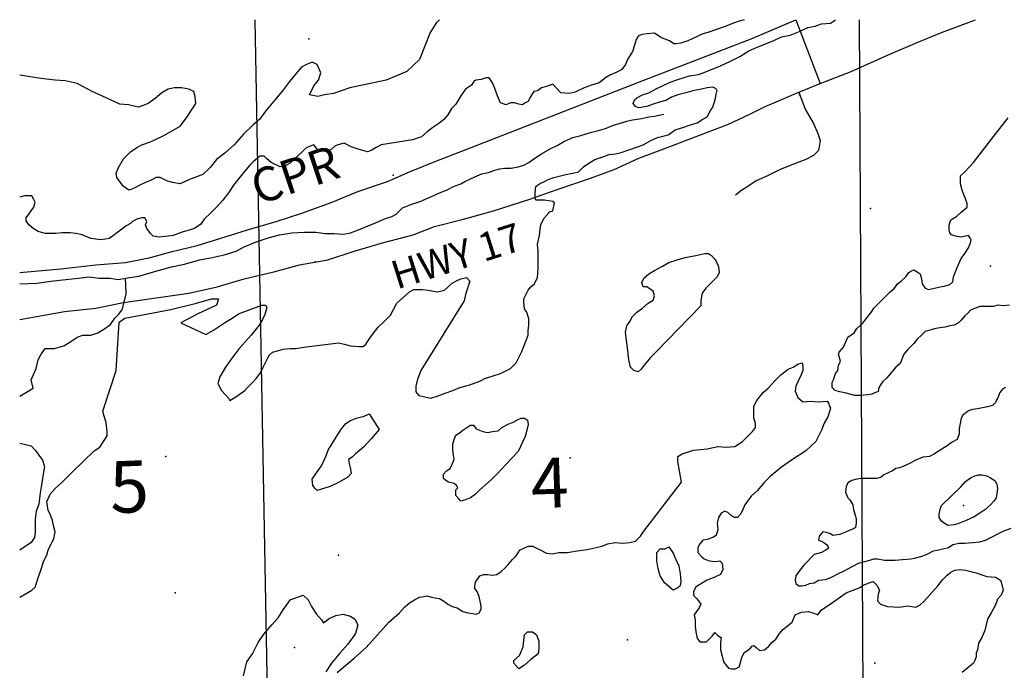
# Model space of a CAD drawing. Extents: x 519842 to 530175, y 5139050 to 5150390.
# Drawn here: x 520008 to 521394, y 5149304 to 5150220 of the extents above; entities that cross this region are included whole.
import ezdxf

# ---------------------------------------------------------------- set-up
doc = ezdxf.new("R2010")
doc.units = 0
doc.header["$MEASUREMENT"] = 0
for name, color, linetype in [('1ANNO', 7, 'CONTINUOUS'), ('ACCESSWAY_CENTRE', 7, 'CONTINUOUS'), ('BDRY_TWP_LOT-SUR', 7, 'CONTINUOUS'), ('BDRY_TWP_LOT_UNS', 7, 'CONTINUOUS'), ('CONTOUR_LAND', 7, 'CONTINUOUS'), ('RAIL_LINE', 7, 'CONTINUOUS'), ('RIVER_STREAM_SIN', 7, 'CONTINUOUS'), ('ROAD_CENTRELINE', 7, 'CONTINUOUS'), ('SPOT_HEIGHT', 7, 'CONTINUOUS'), ('VIRTUAL_SEGMENT_', 7, 'CONTINUOUS')]:
    doc.layers.add(name, color=color, linetype=linetype)

msp = doc.modelspace()

# ---------------------------------------------------------------- linework, layer by layer
at = {"layer": 'ACCESSWAY_CENTRE', "color": 1}
msp.add_line((521100.6, 5150220.1), (521134.6, 5150130.1), dxfattribs=at)
at = {"layer": 'BDRY_TWP_LOT-SUR', "color": 2}
msp.add_line((520338.6, 5150220.1), (520365.6, 5148764.1), dxfattribs=at)
at = {"layer": 'BDRY_TWP_LOT_UNS', "color": 2}
msp.add_line((521189.6, 5150220.1), (521197.6, 5148766.1), dxfattribs=at)
at = {"layer": 'CONTOUR_LAND', "color": 7, "linetype": 'CONTINUOUS'}
for points in [[(520598.6, 5150220.1), (520594.6, 5150216.1), (520585.6, 5150202.1), (520578.6, 5150184.1), (520570.6, 5150164.1), (520552.6, 5150147.1), (520523.6, 5150135.1), (520472.6, 5150124.1), (520449.6, 5150116.1), (520436.6, 5150114.1), (520427.6, 5150112.1), (520415.6, 5150114.1), (520421.6, 5150127.1), (520428.6, 5150135.1), (520431.6, 5150145.1), (520426.6, 5150157.1), (520419.6, 5150160.1), (520411.6, 5150157.1), (520404.6, 5150153.1), (520396.6, 5150144.1), (520387.6, 5150133.1), (520377.6, 5150120.1), (520367.6, 5150108.1), (520353.6, 5150091.1), (520345.6, 5150080.1), (520336.6, 5150072.1), (520322.6, 5150059.1), (520309.6, 5150044.1), (520296.6, 5150032.1), (520284.6, 5150023.1), (520275.6, 5150012.1), (520265.6, 5150002.1), (520246.6, 5149995.1), (520233.6, 5149989.1), (520222.6, 5149991.1), (520214.6, 5149993.1), (520205.6, 5149998.1), (520199.6, 5149998.1), (520192.6, 5149994.1), (520184.6, 5149991.1), (520176.6, 5149987.1), (520168.6, 5149983.1), (520161.6, 5149980.1), (520153.6, 5149985.1), (520144.6, 5149998.1), (520143.6, 5150004.1), (520146.6, 5150012.1), (520153.6, 5150024.1), (520163.6, 5150034.1), (520172.6, 5150040.1), (520179.6, 5150044.1), (520191.6, 5150048.1), (520199.6, 5150052.1), (520210.6, 5150057.1), (520221.6, 5150063.1), (520233.6, 5150070.1), (520242.6, 5150082.1), (520250.6, 5150094.1), (520255.6, 5150102.1), (520254.6, 5150112.1), (520252.6, 5150119.1), (520245.6, 5150122.1), (520235.6, 5150124.1), (520225.6, 5150124.1), (520216.6, 5150122.1), (520207.6, 5150117.1), (520198.6, 5150109.1), (520188.6, 5150102.1), (520181.6, 5150099.1), (520174.6, 5150097.1), (520160.6, 5150100.1), (520148.6, 5150101.1), (520129.6, 5150110.1), (520109.6, 5150119.1), (520088.6, 5150130.1), (520071.6, 5150134.1), (520057.6, 5150135.1), (520037.6, 5150137.1), (520007.6, 5150142.1)], [(521027.6, 5150220.1), (521020.6, 5150218.1), (521012.6, 5150215.1), (520999.6, 5150210.1), (520976.6, 5150202.1), (520969.6, 5150200.1), (520962.6, 5150197.1), (520954.6, 5150193.1), (520948.6, 5150190.1), (520938.6, 5150187.1), (520931.6, 5150186.1), (520928.6, 5150186.1), (520922.6, 5150190.1), (520910.6, 5150195.1), (520901.6, 5150201.1), (520890.6, 5150200.1), (520883.6, 5150199.1), (520878.6, 5150197.1), (520875.6, 5150192.1), (520873.6, 5150184.1), (520870.6, 5150175.1), (520863.6, 5150164.1), (520860.6, 5150157.1), (520855.6, 5150150.1), (520848.6, 5150146.1), (520838.6, 5150142.1), (520832.6, 5150138.1), (520823.6, 5150131.1), (520812.6, 5150128.1), (520802.6, 5150124.1), (520789.6, 5150118.1), (520781.6, 5150116.1), (520769.6, 5150117.1), (520758.6, 5150129.1), (520749.6, 5150126.1), (520742.6, 5150124.1), (520736.6, 5150120.1), (520731.6, 5150119.1), (520726.6, 5150111.1), (520723.6, 5150105.1), (520719.6, 5150103.1), (520715.6, 5150100.1), (520710.6, 5150101.1), (520704.6, 5150103.1), (520698.6, 5150103.1), (520692.6, 5150100.1), (520684.6, 5150103.1), (520680.6, 5150113.1), (520676.6, 5150123.1), (520673.6, 5150131.1), (520668.6, 5150138.1), (520664.6, 5150138.1), (520657.6, 5150136.1), (520650.6, 5150135.1), (520647.6, 5150134.1), (520643.6, 5150128.1), (520635.6, 5150122.1), (520628.6, 5150113.1), (520621.6, 5150101.1), (520615.6, 5150095.1), (520610.6, 5150086.1), (520604.6, 5150079.1), (520597.6, 5150074.1), (520589.6, 5150068.1), (520581.6, 5150062.1), (520573.6, 5150055.1), (520560.6, 5150051.1), (520516.6, 5150044.1), (520509.6, 5150040.1), (520502.6, 5150036.1), (520497.6, 5150034.1), (520490.6, 5150036.1), (520482.6, 5150038.1), (520474.6, 5150041.1), (520464.6, 5150046.1), (520455.6, 5150044.1), (520451.6, 5150042.1), (520445.6, 5150037.1), (520439.6, 5150036.1), (520432.6, 5150035.1), (520427.6, 5150037.1), (520421.6, 5150044.1), (520416.6, 5150042.1), (520410.6, 5150039.1), (520405.6, 5150034.1), (520399.6, 5150029.1), (520392.6, 5150022.1), (520388.6, 5150018.1), (520380.6, 5150014.1), (520374.6, 5150013.1), (520365.6, 5150017.1), (520361.6, 5150019.1), (520355.6, 5150024.1), (520352.6, 5150027.1), (520351.6, 5150028.1), (520345.6, 5150028.1), (520336.6, 5150020.1), (520331.6, 5150015.1), (520326.6, 5150009.1), (520315.6, 5149996.1), (520308.6, 5149987.1), (520301.6, 5149976.1), (520293.6, 5149966.1), (520285.6, 5149957.1), (520276.6, 5149948.1), (520267.6, 5149939.1), (520262.6, 5149932.1), (520253.6, 5149926.1), (520247.6, 5149924.1), (520236.6, 5149921.1), (520223.6, 5149916.1), (520216.6, 5149915.1), (520203.6, 5149914.1), (520195.6, 5149915.1), (520191.6, 5149919.1), (520186.6, 5149926.1), (520184.6, 5149931.1), (520186.6, 5149936.1), (520183.6, 5149941.1), (520179.6, 5149941.1), (520172.6, 5149939.1), (520166.6, 5149936.1), (520163.6, 5149933.1), (520157.6, 5149930.1), (520151.6, 5149925.1), (520145.6, 5149921.1), (520139.6, 5149916.1), (520133.6, 5149912.1), (520128.6, 5149911.1), (520121.6, 5149910.1), (520114.6, 5149911.1), (520107.6, 5149912.1), (520095.6, 5149917.1), (520086.6, 5149919.1), (520078.6, 5149920.1), (520072.6, 5149920.1), (520067.6, 5149920.1), (520058.6, 5149919.1), (520051.6, 5149919.1), (520043.6, 5149919.1), (520033.6, 5149922.1), (520026.6, 5149926.1), (520020.6, 5149931.1), (520016.6, 5149937.1), (520016.6, 5149941.1), (520020.6, 5149946.1), (520023.6, 5149951.1), (520027.6, 5149956.1), (520029.6, 5149963.1), (520027.6, 5149967.1), (520024.6, 5149972.1), (520014.6, 5149972.1), (520007.6, 5149970.1)], [(520007.6, 5149407.1), (520024.6, 5149417.1), (520029.6, 5149421.1), (520034.6, 5149437.1), (520037.6, 5149445.1), (520041.6, 5149458.1), (520045.6, 5149466.1), (520047.6, 5149473.1), (520051.6, 5149481.1), (520055.6, 5149489.1), (520057.6, 5149499.1), (520055.6, 5149506.1), (520053.6, 5149515.1), (520050.6, 5149524.1), (520047.6, 5149529.1), (520045.6, 5149541.1), (520050.6, 5149552.1), (520057.6, 5149560.1), (520067.6, 5149569.1), (520081.6, 5149583.1), (520112.6, 5149613.1), (520120.6, 5149618.1), (520130.6, 5149634.1), (520130.6, 5149640.1), (520129.6, 5149653.1), (520126.6, 5149662.1), (520124.6, 5149669.1), (520143.6, 5149726.1), (520147.6, 5149794.1), (520155.6, 5149800.1), (520220.6, 5149812.1), (520256.6, 5149821.1), (520277.6, 5149827.1), (520287.6, 5149827.1), (520284.6, 5149818.1), (520258.6, 5149806.1), (520234.6, 5149793.1), (520269.6, 5149777.1), (520280.6, 5149783.1), (520297.6, 5149794.1), (520306.6, 5149800.1), (520315.6, 5149806.1), (520348.6, 5149818.1), (520353.6, 5149818.1), (520355.6, 5149815.1), (520352.6, 5149805.1), (520349.6, 5149798.1), (520344.6, 5149790.1), (520333.6, 5149776.1), (520325.6, 5149767.1), (520316.6, 5149757.1), (520305.6, 5149742.1), (520297.6, 5149731.1), (520289.6, 5149717.1), (520286.6, 5149708.1), (520291.6, 5149698.1), (520302.6, 5149686.1), (520303.6, 5149684.1), (520310.6, 5149688.1), (520324.6, 5149698.1), (520328.6, 5149702.1), (520336.6, 5149710.1), (520340.6, 5149715.1), (520346.6, 5149723.1), (520350.6, 5149731.1), (520356.6, 5149743.1), (520359.6, 5149748.1), (520363.6, 5149752.1), (520370.6, 5149754.1), (520378.6, 5149756.1), (520388.6, 5149757.1), (520396.6, 5149757.1), (520407.6, 5149759.1), (520422.6, 5149761.1), (520456.6, 5149765.1), (520464.6, 5149763.1), (520473.6, 5149761.1), (520485.6, 5149760.1), (520490.6, 5149760.1), (520494.6, 5149762.1), (520499.6, 5149770.1), (520504.6, 5149777.1), (520512.6, 5149787.1), (520521.6, 5149796.1), (520529.6, 5149804.1), (520538.6, 5149821.1), (520547.6, 5149829.1), (520556.6, 5149837.1), (520562.6, 5149840.1), (520574.6, 5149840.1), (520582.6, 5149839.1), (520595.6, 5149837.1), (520605.6, 5149839.1), (520616.6, 5149849.1), (520623.6, 5149853.1), (520628.6, 5149855.1), (520636.6, 5149857.1), (520641.6, 5149852.1), (520635.6, 5149833.1), (520633.6, 5149824.1), (520626.6, 5149813.1), (520572.6, 5149726.1), (520570.6, 5149721.1), (520567.6, 5149714.1), (520565.6, 5149704.1), (520565.6, 5149696.1), (520569.6, 5149691.1), (520586.6, 5149687.1), (520595.6, 5149690.1), (520606.6, 5149694.1), (520617.6, 5149698.1), (520627.6, 5149702.1), (520641.6, 5149706.1), (520655.6, 5149711.1), (520662.6, 5149715.1), (520675.6, 5149719.1), (520684.6, 5149722.1), (520698.6, 5149729.1), (520706.6, 5149737.1), (520714.6, 5149753.1), (520723.6, 5149776.1), (520723.6, 5149782.1), (520724.6, 5149790.1), (520724.6, 5149799.1), (520721.6, 5149808.1), (520718.6, 5149813.1), (520717.6, 5149823.1), (520717.6, 5149827.1), (520723.6, 5149839.1), (520727.6, 5149844.1), (520732.6, 5149848.1), (520736.6, 5149857.1), (520737.6, 5149870.1), (520737.6, 5149879.1), (520737.6, 5149894.1), (520736.6, 5149904.1), (520739.6, 5149916.1), (520740.6, 5149925.1), (520741.6, 5149931.1), (520745.6, 5149940.1), (520752.6, 5149948.1), (520752.6, 5149949.1), (520758.6, 5149951.1), (520760.6, 5149962.1), (520758.6, 5149964.1), (520746.6, 5149966.1), (520734.6, 5149966.1), (520733.6, 5149969.1), (520733.6, 5149976.1), (520734.6, 5149985.1), (520739.6, 5149989.1), (520746.6, 5149992.1), (520751.6, 5149995.1), (520759.6, 5149998.1), (520776.6, 5150002.1), (520786.6, 5150004.1), (520794.6, 5150006.1), (520801.6, 5150013.1), (520810.6, 5150019.1), (520817.6, 5150023.1), (520831.6, 5150028.1), (520837.6, 5150030.1), (520846.6, 5150031.1), (520854.6, 5150033.1), (520865.6, 5150037.1), (520877.6, 5150041.1), (520885.6, 5150044.1), (520896.6, 5150050.1), (520905.6, 5150054.1), (520920.6, 5150058.1), (520930.6, 5150065.1), (520941.6, 5150068.1), (520949.6, 5150071.1), (520961.6, 5150075.1), (520969.6, 5150080.1), (520975.6, 5150083.1), (520980.6, 5150092.1), (520983.6, 5150097.1), (520987.6, 5150109.1), (520988.6, 5150115.1), (520989.6, 5150121.1), (520987.6, 5150123.1), (520983.6, 5150125.1), (520975.6, 5150124.1), (520967.6, 5150122.1), (520955.6, 5150120.1), (520945.6, 5150117.1), (520934.6, 5150114.1), (520925.6, 5150111.1), (520917.6, 5150106.1), (520908.6, 5150104.1), (520899.6, 5150101.1), (520890.6, 5150098.1), (520879.6, 5150096.1), (520874.6, 5150098.1), (520871.6, 5150102.1), (520873.6, 5150107.1), (520876.6, 5150110.1), (520884.6, 5150114.1), (520893.6, 5150117.1), (520904.6, 5150123.1), (520912.6, 5150127.1), (520923.6, 5150132.1), (520934.6, 5150136.1), (520950.6, 5150141.1), (520963.6, 5150143.1), (520972.6, 5150146.1), (520994.6, 5150155.1), (521007.6, 5150161.1), (521021.6, 5150168.1), (521034.6, 5150176.1), (521042.6, 5150180.1), (521055.6, 5150185.1), (521068.6, 5150190.1), (521080.6, 5150196.1), (521092.6, 5150198.1), (521106.6, 5150204.1), (521117.6, 5150209.1), (521127.6, 5150211.1), (521136.6, 5150214.1), (521149.6, 5150215.1), (521156.6, 5150220.1)], [(521192.6, 5149691.1), (521183.6, 5149691.1), (521171.6, 5149694.1), (521162.6, 5149696.1), (521155.6, 5149698.1), (521151.6, 5149702.1), (521151.6, 5149709.1), (521153.6, 5149713.1), (521156.6, 5149722.1), (521159.6, 5149726.1), (521160.6, 5149733.1), (521163.6, 5149739.1), (521160.6, 5149749.1), (521161.6, 5149752.1), (521167.6, 5149759.1), (521173.6, 5149773.1), (521182.6, 5149779.1), (521186.6, 5149785.1), (521195.6, 5149793.1), (521198.6, 5149798.1), (521207.6, 5149809.1), (521210.6, 5149814.1), (521218.6, 5149822.1), (521225.6, 5149829.1), (521232.6, 5149836.1), (521239.6, 5149842.1), (521243.6, 5149848.1), (521249.6, 5149853.1), (521255.6, 5149858.1), (521259.6, 5149864.1), (521262.6, 5149866.1), (521266.6, 5149868.1), (521271.6, 5149865.1), (521275.6, 5149862.1), (521277.6, 5149855.1), (521278.6, 5149848.1), (521282.6, 5149842.1), (521287.6, 5149840.1), (521295.6, 5149842.1), (521303.6, 5149844.1), (521309.6, 5149845.1), (521317.6, 5149847.1), (521321.6, 5149851.1), (521322.6, 5149858.1), (521327.6, 5149871.1), (521333.6, 5149884.1), (521338.6, 5149891.1), (521343.6, 5149899.1), (521346.6, 5149906.1), (521347.6, 5149910.1), (521346.6, 5149912.1), (521343.6, 5149916.1), (521333.6, 5149914.1), (521325.6, 5149915.1), (521319.6, 5149917.1), (521317.6, 5149920.1), (521316.6, 5149924.1), (521316.6, 5149931.1), (521318.6, 5149938.1), (521326.6, 5149943.1), (521333.6, 5149949.1), (521341.6, 5149956.1), (521341.6, 5149961.1), (521339.6, 5149968.1), (521336.6, 5149975.1), (521334.6, 5149980.1), (521332.6, 5149989.1), (521332.6, 5150000.1), (521338.6, 5150006.1), (521350.6, 5150019.1), (521379.6, 5150056.1), (521399.6, 5150082.1)], [(520878.6, 5149724.1), (520872.6, 5149726.1), (520867.6, 5149731.1), (520865.6, 5149741.1), (520863.6, 5149758.1), (520861.6, 5149772.1), (520860.6, 5149780.1), (520862.6, 5149789.1), (520866.6, 5149795.1), (520870.6, 5149802.1), (520876.6, 5149808.1), (520884.6, 5149814.1), (520892.6, 5149821.1), (520899.6, 5149825.1), (520901.6, 5149831.1), (520899.6, 5149838.1), (520890.6, 5149844.1), (520885.6, 5149844.1), (520883.6, 5149850.1), (520886.6, 5149856.1), (520893.6, 5149862.1), (520901.6, 5149867.1), (520912.6, 5149873.1), (520921.6, 5149878.1), (520933.6, 5149882.1), (520944.6, 5149885.1), (520959.6, 5149888.1), (520972.6, 5149891.1), (520977.6, 5149891.1), (520981.6, 5149888.1), (520985.6, 5149884.1), (520988.6, 5149880.1), (520991.6, 5149872.1), (520992.6, 5149864.1), (520989.6, 5149858.1), (520983.6, 5149852.1), (520973.6, 5149842.1), (520968.6, 5149835.1), (520966.6, 5149825.1), (520966.6, 5149817.1), (520903.6, 5149752.1), (520895.6, 5149744.1), (520891.6, 5149739.1), (520886.6, 5149733.1), (520882.6, 5149728.1), (520878.6, 5149724.1)], [(521401.6, 5149818.1), (521392.6, 5149817.1), (521385.6, 5149818.1), (521378.6, 5149816.1), (521374.6, 5149816.1), (521366.6, 5149816.1), (521359.6, 5149816.1), (521353.6, 5149814.1), (521346.6, 5149811.1), (521342.6, 5149807.1), (521338.6, 5149803.1), (521333.6, 5149797.1), (521329.6, 5149793.1), (521323.6, 5149790.1), (521317.6, 5149789.1), (521310.6, 5149787.1), (521303.6, 5149786.1), (521297.6, 5149785.1), (521292.6, 5149784.1), (521286.6, 5149782.1), (521282.6, 5149781.1), (521277.6, 5149776.1), (521271.6, 5149770.1), (521266.6, 5149764.1), (521257.6, 5149755.1), (521252.6, 5149749.1), (521247.6, 5149736.1), (521241.6, 5149731.1), (521228.6, 5149716.1), (521222.6, 5149710.1), (521217.6, 5149702.1), (521216.6, 5149696.1), (521212.6, 5149695.1), (521207.6, 5149693.1), (521201.6, 5149692.1), (521192.6, 5149691.1)], [(520454.6, 5149301.1), (520478.6, 5149321.1), (520495.6, 5149336.1), (520511.6, 5149354.1), (520527.6, 5149372.1), (520542.6, 5149385.1), (520549.6, 5149393.1), (520556.6, 5149399.1), (520563.6, 5149403.1), (520570.6, 5149407.1), (520576.6, 5149408.1), (520581.6, 5149409.1), (520587.6, 5149407.1), (520592.6, 5149406.1), (520598.6, 5149405.1), (520605.6, 5149401.1), (520610.6, 5149397.1), (520616.6, 5149394.1), (520623.6, 5149392.1), (520631.6, 5149387.1), (520638.6, 5149385.1), (520645.6, 5149384.1), (520650.6, 5149383.1), (520654.6, 5149385.1), (520657.6, 5149390.1), (520657.6, 5149394.1), (520656.6, 5149399.1), (520654.6, 5149408.1), (520651.6, 5149415.1), (520648.6, 5149419.1), (520648.6, 5149422.1), (520649.6, 5149428.1), (520652.6, 5149433.1), (520655.6, 5149437.1), (520660.6, 5149439.1), (520666.6, 5149439.1), (520673.6, 5149438.1), (520679.6, 5149439.1), (520685.6, 5149443.1), (520690.6, 5149448.1), (520695.6, 5149453.1), (520701.6, 5149460.1), (520706.6, 5149465.1), (520710.6, 5149471.1), (520711.6, 5149473.1), (520717.6, 5149476.1), (520723.6, 5149479.1), (520729.6, 5149479.1), (520733.6, 5149477.1), (520739.6, 5149474.1), (520749.6, 5149469.1), (520757.6, 5149468.1), (520766.6, 5149470.1), (520778.6, 5149470.1), (520792.6, 5149472.1), (520806.6, 5149474.1), (520819.6, 5149477.1), (520827.6, 5149479.1), (520835.6, 5149482.1), (520845.6, 5149484.1), (520856.6, 5149483.1), (520866.6, 5149484.1), (520874.6, 5149486.1), (520881.6, 5149493.1), (520886.6, 5149500.1), (520939.6, 5149569.1), (520936.6, 5149585.1), (520934.6, 5149598.1), (520934.6, 5149605.1), (520940.6, 5149609.1), (520956.6, 5149614.1), (520975.6, 5149616.1), (520990.6, 5149619.1), (521002.6, 5149618.1), (521014.6, 5149619.1), (521025.6, 5149626.1), (521032.6, 5149633.1), (521039.6, 5149640.1), (521043.6, 5149646.1), (521043.6, 5149652.1), (521041.6, 5149659.1), (521041.6, 5149670.1), (521041.6, 5149676.1), (521045.6, 5149684.1), (521054.6, 5149695.1), (521061.6, 5149701.1), (521071.6, 5149712.1), (521079.6, 5149720.1), (521089.6, 5149728.1), (521096.6, 5149731.1), (521103.6, 5149735.1), (521109.6, 5149737.1), (521110.6, 5149732.1), (521110.6, 5149726.1), (521107.6, 5149719.1), (521103.6, 5149710.1), (521100.6, 5149704.1), (521099.6, 5149697.1), (521103.6, 5149688.1), (521110.6, 5149682.1), (521121.6, 5149683.1), (521133.6, 5149682.1), (521144.6, 5149683.1), (521146.6, 5149680.1), (521149.6, 5149673.1), (521148.6, 5149670.1), (521145.6, 5149661.1), (521140.6, 5149652.1), (521136.6, 5149642.1), (521128.6, 5149626.1), (521114.6, 5149613.1), (521094.6, 5149600.1), (521080.6, 5149590.1), (521064.6, 5149577.1), (521055.6, 5149568.1), (521046.6, 5149557.1), (521037.6, 5149549.1), (521032.6, 5149542.1), (521028.6, 5149537.1), (521025.6, 5149529.1), (521022.6, 5149524.1), (521018.6, 5149519.1), (521013.6, 5149519.1), (521009.6, 5149522.1), (521004.6, 5149526.1), (521000.6, 5149528.1), (520995.6, 5149525.1), (520991.6, 5149519.1), (520989.6, 5149511.1), (520990.6, 5149502.1), (520988.6, 5149494.1), (520983.6, 5149491.1), (520975.6, 5149488.1), (520969.6, 5149487.1), (520965.6, 5149482.1), (520962.6, 5149477.1), (520962.6, 5149470.1), (520967.6, 5149464.1), (520971.6, 5149461.1), (520978.6, 5149458.1), (520987.6, 5149457.1), (520993.6, 5149458.1), (520996.6, 5149455.1), (520997.6, 5149446.1), (520994.6, 5149439.1), (520986.6, 5149435.1), (520975.6, 5149431.1), (520967.6, 5149426.1), (520963.6, 5149424.1), (520959.6, 5149421.1), (520956.6, 5149415.1), (520956.6, 5149410.1), (520960.6, 5149405.1), (520963.6, 5149402.1), (520966.6, 5149397.1), (520964.6, 5149392.1), (520960.6, 5149387.1), (520957.6, 5149382.1), (520958.6, 5149375.1), (520958.6, 5149366.1), (520959.6, 5149358.1), (520961.6, 5149349.1), (520965.6, 5149344.1), (520970.6, 5149344.1), (520974.6, 5149344.1), (520979.6, 5149349.1), (520982.6, 5149352.1), (520986.6, 5149357.1), (520990.6, 5149353.1), (520995.6, 5149350.1), (520994.6, 5149343.1), (520994.6, 5149333.1), (520996.6, 5149324.1), (520998.6, 5149316.1), (521001.6, 5149312.1), (521005.6, 5149307.1), (521010.6, 5149306.1), (521015.6, 5149306.1), (521020.6, 5149309.1), (521022.6, 5149315.1), (521024.6, 5149322.1), (521027.6, 5149329.1), (521032.6, 5149332.1), (521036.6, 5149335.1), (521038.6, 5149338.1), (521041.6, 5149339.1), (521044.6, 5149336.1), (521049.6, 5149332.1), (521056.6, 5149333.1), (521062.6, 5149338.1), (521066.6, 5149343.1), (521072.6, 5149348.1), (521077.6, 5149356.1), (521081.6, 5149361.1), (521095.6, 5149372.1), (521099.6, 5149382.1), (521108.6, 5149386.1), (521118.6, 5149387.1), (521124.6, 5149385.1), (521131.6, 5149382.1), (521136.6, 5149389.1), (521147.6, 5149396.1), (521158.6, 5149404.1), (521171.6, 5149413.1), (521189.6, 5149420.1), (521195.6, 5149424.1), (521203.6, 5149427.1), (521209.6, 5149429.1), (521214.6, 5149424.1), (521218.6, 5149417.1), (521216.6, 5149411.1), (521215.6, 5149402.1), (521219.6, 5149397.1), (521229.6, 5149394.1), (521246.6, 5149393.1), (521257.6, 5149395.1), (521269.6, 5149393.1), (521275.6, 5149396.1), (521280.6, 5149401.1), (521288.6, 5149410.1), (521300.6, 5149423.1), (521307.6, 5149432.1), (521313.6, 5149438.1), (521318.6, 5149442.1), (521324.6, 5149445.1), (521331.6, 5149446.1), (521339.6, 5149445.1), (521354.6, 5149441.1), (521369.6, 5149436.1), (521381.6, 5149435.1), (521388.6, 5149431.1), (521390.6, 5149425.1), (521392.6, 5149417.1), (521389.6, 5149410.1), (521384.6, 5149404.1), (521381.6, 5149396.1), (521375.6, 5149385.1), (521370.6, 5149376.1), (521366.6, 5149360.1), (521362.6, 5149350.1), (521357.6, 5149342.1), (521356.6, 5149333.1), (521354.6, 5149328.1), (521354.6, 5149323.1), (521352.6, 5149318.1), (521350.6, 5149314.1), (521334.6, 5149301.1)], [(521395.6, 5149702.1), (521391.6, 5149700.1), (521387.6, 5149695.1), (521385.6, 5149689.1), (521381.6, 5149681.1), (521377.6, 5149677.1), (521370.6, 5149675.1), (521365.6, 5149674.1), (521356.6, 5149672.1), (521349.6, 5149671.1), (521344.6, 5149670.1), (521340.6, 5149667.1), (521335.6, 5149663.1), (521333.6, 5149659.1), (521331.6, 5149649.1), (521330.6, 5149644.1), (521330.6, 5149637.1), (521327.6, 5149629.1), (521320.6, 5149625.1), (521313.6, 5149620.1), (521302.6, 5149613.1), (521295.6, 5149609.1), (521288.6, 5149605.1), (521279.6, 5149604.1), (521269.6, 5149600.1), (521260.6, 5149595.1), (521251.6, 5149591.1), (521246.6, 5149589.1), (521241.6, 5149588.1), (521236.6, 5149585.1), (521230.6, 5149582.1), (521224.6, 5149579.1), (521220.6, 5149576.1), (521214.6, 5149574.1), (521206.6, 5149574.1), (521199.6, 5149574.1), (521193.6, 5149574.1), (521186.6, 5149573.1), (521179.6, 5149571.1), (521173.6, 5149568.1), (521171.6, 5149563.1), (521170.6, 5149555.1), (521173.6, 5149547.1), (521176.6, 5149544.1), (521180.6, 5149537.1), (521181.6, 5149530.1), (521184.6, 5149521.1), (521185.6, 5149517.1), (521185.6, 5149511.1), (521184.6, 5149505.1), (521181.6, 5149503.1), (521175.6, 5149501.1), (521169.6, 5149498.1), (521162.6, 5149495.1), (521152.6, 5149494.1), (521149.6, 5149496.1), (521143.6, 5149498.1), (521138.6, 5149499.1), (521133.6, 5149493.1), (521132.6, 5149487.1), (521136.6, 5149486.1), (521138.6, 5149485.1), (521143.6, 5149481.1), (521145.6, 5149479.1), (521146.6, 5149476.1), (521142.6, 5149473.1), (521136.6, 5149470.1), (521126.6, 5149467.1), (521111.6, 5149452.1), (521104.6, 5149443.1), (521100.6, 5149437.1), (521099.6, 5149431.1), (521100.6, 5149426.1), (521104.6, 5149423.1), (521109.6, 5149423.1), (521114.6, 5149424.1), (521119.6, 5149426.1), (521126.6, 5149427.1), (521132.6, 5149431.1), (521142.6, 5149432.1), (521150.6, 5149435.1), (521159.6, 5149440.1), (521168.6, 5149444.1), (521175.6, 5149448.1), (521181.6, 5149451.1), (521188.6, 5149455.1), (521197.6, 5149457.1), (521204.6, 5149459.1), (521210.6, 5149461.1), (521215.6, 5149461.1), (521225.6, 5149459.1), (521233.6, 5149459.1), (521240.6, 5149459.1), (521250.6, 5149460.1), (521262.6, 5149461.1), (521267.6, 5149462.1), (521276.6, 5149464.1), (521284.6, 5149467.1), (521294.6, 5149472.1), (521299.6, 5149473.1), (521307.6, 5149475.1), (521315.6, 5149477.1), (521321.6, 5149481.1), (521330.6, 5149483.1), (521338.6, 5149483.1), (521349.6, 5149484.1), (521359.6, 5149485.1), (521367.6, 5149487.1), (521392.6, 5149500.1), (521403.6, 5149504.1)], [(520426.6, 5149557.1), (520423.6, 5149560.1), (520420.6, 5149564.1), (520419.6, 5149573.1), (520425.6, 5149582.1), (520432.6, 5149592.1), (520438.6, 5149605.1), (520442.6, 5149615.1), (520449.6, 5149626.1), (520455.6, 5149636.1), (520460.6, 5149644.1), (520466.6, 5149651.1), (520472.6, 5149655.1), (520481.6, 5149659.1), (520492.6, 5149662.1), (520499.6, 5149665.1), (520513.6, 5149643.1), (520502.6, 5149630.1), (520491.6, 5149618.1), (520480.6, 5149609.1), (520475.6, 5149604.1), (520470.6, 5149601.1), (520471.6, 5149595.1), (520473.6, 5149587.1), (520474.6, 5149581.1), (520469.6, 5149576.1), (520457.6, 5149569.1), (520444.6, 5149563.1), (520432.6, 5149559.1), (520426.6, 5149557.1)], [(520628.6, 5149542.1), (520626.6, 5149545.1), (520621.6, 5149550.1), (520621.6, 5149558.1), (520624.6, 5149561.1), (520622.6, 5149564.1), (520619.6, 5149567.1), (520611.6, 5149569.1), (520607.6, 5149571.1), (520604.6, 5149574.1), (520604.6, 5149580.1), (520608.6, 5149585.1), (520613.6, 5149588.1), (520616.6, 5149594.1), (520619.6, 5149601.1), (520617.6, 5149614.1), (520617.6, 5149623.1), (520619.6, 5149629.1), (520621.6, 5149635.1), (520626.6, 5149638.1), (520631.6, 5149642.1), (520638.6, 5149647.1), (520642.6, 5149649.1), (520646.6, 5149649.1), (520650.6, 5149644.1), (520659.6, 5149640.1), (520666.6, 5149639.1), (520673.6, 5149640.1), (520681.6, 5149641.1), (520686.6, 5149646.1), (520696.6, 5149651.1), (520701.6, 5149653.1), (520709.6, 5149657.1), (520713.6, 5149659.1), (520718.6, 5149659.1), (520722.6, 5149656.1), (520723.6, 5149650.1), (520721.6, 5149642.1), (520719.6, 5149633.1), (520715.6, 5149625.1), (520709.6, 5149612.1), (520692.6, 5149594.1), (520680.6, 5149581.1), (520671.6, 5149572.1), (520663.6, 5149565.1), (520655.6, 5149558.1), (520649.6, 5149552.1), (520642.6, 5149547.1), (520635.6, 5149544.1), (520628.6, 5149542.1)], [(521314.6, 5149508.1), (521309.6, 5149511.1), (521305.6, 5149514.1), (521302.6, 5149519.1), (521302.6, 5149524.1), (521303.6, 5149531.1), (521305.6, 5149536.1), (521333.6, 5149563.1), (521339.6, 5149570.1), (521346.6, 5149575.1), (521352.6, 5149578.1), (521357.6, 5149579.1), (521362.6, 5149579.1), (521369.6, 5149578.1), (521374.6, 5149575.1), (521380.6, 5149571.1), (521383.6, 5149566.1), (521384.6, 5149560.1), (521383.6, 5149553.1), (521382.6, 5149547.1), (521379.6, 5149542.1), (521374.6, 5149537.1), (521366.6, 5149530.1), (521359.6, 5149525.1), (521351.6, 5149520.1), (521340.6, 5149515.1), (521333.6, 5149512.1), (521328.6, 5149510.1), (521323.6, 5149509.1), (521314.6, 5149508.1)], [(520927.6, 5149417.1), (520915.6, 5149427.1), (520909.6, 5149437.1), (520906.6, 5149447.1), (520904.6, 5149458.1), (520904.6, 5149470.1), (520909.6, 5149475.1), (520916.6, 5149475.1), (520921.6, 5149478.1), (520927.6, 5149469.1), (520931.6, 5149460.1), (520935.6, 5149451.1), (520937.6, 5149440.1), (520938.6, 5149429.1), (520937.6, 5149423.1), (520934.6, 5149420.1), (520927.6, 5149417.1)], [(520322.6, 5149296.1), (520327.6, 5149316.1), (520335.6, 5149327.1), (520343.6, 5149343.1), (520351.6, 5149355.1), (520362.6, 5149368.1), (520371.6, 5149378.1), (520378.6, 5149389.1), (520385.6, 5149399.1), (520388.6, 5149403.1), (520406.6, 5149410.1), (520413.6, 5149403.1), (520418.6, 5149394.1), (520425.6, 5149383.1), (520432.6, 5149375.1), (520435.6, 5149371.1), (520443.6, 5149377.1), (520452.6, 5149381.1), (520462.6, 5149383.1), (520473.6, 5149380.1), (520479.6, 5149376.1), (520483.6, 5149368.1), (520480.6, 5149356.1), (520469.6, 5149341.1), (520458.6, 5149328.1), (520446.6, 5149314.1), (520438.6, 5149302.1)], [(520710.6, 5149306.1), (520703.6, 5149314.1), (520703.6, 5149318.1), (520711.6, 5149325.1), (520716.6, 5149337.1), (520717.6, 5149346.1), (520718.6, 5149354.1), (520722.6, 5149358.1), (520729.6, 5149358.1), (520735.6, 5149354.1), (520738.6, 5149345.1), (520738.6, 5149334.1), (520737.6, 5149327.1), (520727.6, 5149319.1), (520718.6, 5149311.1), (520710.6, 5149306.1)]]:
    msp.add_lwpolyline(points, dxfattribs=at)
at = {"layer": 'RAIL_LINE', "color": 6, "linetype": 'CONTINUOUS'}
msp.add_lwpolyline([(520007.6, 5149864.1), (520065.6, 5149869.1), (520114.6, 5149875.1), (520156.6, 5149878.1), (520191.6, 5149885.1), (520220.6, 5149893.1), (520257.6, 5149902.1), (520289.6, 5149912.1), (520328.6, 5149924.1), (520368.6, 5149936.1), (520403.6, 5149947.1), (520447.6, 5149963.1), (520483.6, 5149978.1), (520525.6, 5149992.1), (520556.6, 5150006.1), (520593.6, 5150021.1), (520632.6, 5150036.1), (520886.6, 5150135.1), (521037.5, 5150193.1), (521100.6, 5150220.1)], dxfattribs=at)
at = {"layer": 'RIVER_STREAM_SIN', "color": 5, "linetype": 'CONTINUOUS'}
msp.add_line((520157.6, 5149836.1), (520156.6, 5149856.1), dxfattribs=at)
msp.add_line((520157.6, 5149836.1), (520156.6, 5149856.1), dxfattribs=at)
for points in [[(520156.6, 5149856.1), (520175.6, 5149859.1), (520202.6, 5149867.1), (520221.6, 5149872.1), (520239.6, 5149876.1), (520260.6, 5149882.1), (520278.6, 5149885.1), (520295.6, 5149889.1), (520312.6, 5149894.1), (520323.6, 5149900.1), (520339.6, 5149907.1), (520357.6, 5149913.1), (520373.6, 5149917.1), (520390.6, 5149920.1), (520408.6, 5149921.1), (520424.6, 5149921.1), (520437.6, 5149919.1), (520450.6, 5149919.1), (520463.6, 5149918.1), (520473.6, 5149920.1), (520484.6, 5149924.1), (520508.6, 5149934.1), (520522.6, 5149940.1), (520531.6, 5149943.1), (520537.6, 5149946.1), (520546.6, 5149955.1), (520558.6, 5149960.1), (520571.6, 5149964.1), (520587.6, 5149971.1), (520598.6, 5149976.1), (520608.6, 5149980.1), (520618.6, 5149985.1), (520628.6, 5149989.1), (520634.6, 5149992.1), (520642.6, 5149996.1), (520651.6, 5150000.1), (520658.6, 5150003.1), (520667.6, 5150005.1), (520676.6, 5150008.1), (520683.6, 5150010.1), (520690.6, 5150011.1), (520699.6, 5150011.1), (520709.6, 5150013.1), (520717.6, 5150015.1), (520724.6, 5150019.1), (520731.6, 5150024.1), (520742.6, 5150031.1), (520754.6, 5150038.1), (520764.6, 5150043.1), (520774.6, 5150049.1), (520786.6, 5150054.1), (520797.6, 5150057.1), (520811.6, 5150061.1), (520822.6, 5150064.1), (520832.6, 5150067.1), (520842.6, 5150071.1), (520851.6, 5150074.1), (520862.6, 5150077.1), (520870.6, 5150079.1), (520883.6, 5150081.1), (520893.6, 5150083.1), (520901.6, 5150084.1), (520914.6, 5150087.1)], [(520156.6, 5149856.1), (520175.6, 5149859.1), (520202.6, 5149867.1), (520221.6, 5149872.1), (520239.6, 5149876.1), (520260.6, 5149882.1), (520278.6, 5149885.1), (520295.6, 5149889.1), (520312.6, 5149894.1), (520323.6, 5149900.1), (520339.6, 5149907.1), (520357.6, 5149913.1), (520373.6, 5149917.1), (520390.6, 5149920.1), (520408.6, 5149921.1), (520424.6, 5149921.1), (520437.6, 5149919.1), (520450.6, 5149919.1), (520463.6, 5149918.1), (520473.6, 5149920.1), (520484.6, 5149924.1), (520508.6, 5149934.1), (520522.6, 5149940.1), (520531.6, 5149943.1), (520537.6, 5149946.1), (520546.6, 5149955.1), (520558.6, 5149960.1), (520571.6, 5149964.1), (520587.6, 5149971.1), (520598.6, 5149976.1), (520608.6, 5149980.1), (520618.6, 5149985.1), (520628.6, 5149989.1), (520634.6, 5149992.1), (520642.6, 5149996.1), (520651.6, 5150000.1), (520658.6, 5150003.1), (520667.6, 5150005.1), (520676.6, 5150008.1), (520683.6, 5150010.1), (520690.6, 5150011.1), (520699.6, 5150011.1), (520709.6, 5150013.1), (520717.6, 5150015.1), (520724.6, 5150019.1), (520731.6, 5150024.1), (520742.6, 5150031.1), (520754.6, 5150038.1), (520764.6, 5150043.1), (520774.6, 5150049.1), (520786.6, 5150054.1), (520797.6, 5150057.1), (520811.6, 5150061.1), (520822.6, 5150064.1), (520832.6, 5150067.1), (520842.6, 5150071.1), (520851.6, 5150074.1), (520862.6, 5150077.1), (520870.6, 5150079.1), (520883.6, 5150081.1), (520893.6, 5150083.1), (520901.6, 5150084.1), (520914.6, 5150087.1)], [(520007.6, 5149848.1), (520031.6, 5149849.1), (520051.6, 5149852.1), (520072.6, 5149854.1), (520090.6, 5149856.1), (520105.6, 5149858.1), (520119.6, 5149856.1), (520134.6, 5149856.1), (520146.6, 5149854.1), (520156.6, 5149856.1)], [(520007.6, 5149848.1), (520031.6, 5149849.1), (520051.6, 5149852.1), (520072.6, 5149854.1), (520090.6, 5149856.1), (520105.6, 5149858.1), (520119.6, 5149856.1), (520134.6, 5149856.1), (520146.6, 5149854.1), (520156.6, 5149856.1)], [(520007.6, 5149690.1), (520026.6, 5149701.1), (520023.6, 5149713.1), (520030.6, 5149729.1), (520033.6, 5149741.1), (520037.6, 5149748.1), (520043.6, 5149757.1), (520056.6, 5149757.1), (520069.6, 5149761.1), (520079.6, 5149767.1), (520088.6, 5149773.1), (520096.6, 5149776.1), (520107.6, 5149776.1), (520117.6, 5149779.1), (520127.6, 5149785.1), (520135.6, 5149791.1), (520141.6, 5149800.1), (520146.6, 5149805.1), (520151.6, 5149811.1)], [(520007.6, 5149690.1), (520026.6, 5149701.1), (520023.6, 5149713.1), (520030.6, 5149729.1), (520033.6, 5149741.1), (520037.6, 5149748.1), (520043.6, 5149757.1), (520056.6, 5149757.1), (520069.6, 5149761.1), (520079.6, 5149767.1), (520088.6, 5149773.1), (520096.6, 5149776.1), (520107.6, 5149776.1), (520117.6, 5149779.1), (520127.6, 5149785.1), (520135.6, 5149791.1), (520141.6, 5149800.1), (520146.6, 5149805.1), (520151.6, 5149811.1)], [(520007.6, 5149624.1), (520023.6, 5149620.1), (520029.6, 5149614.1), (520034.6, 5149607.1), (520039.6, 5149600.1), (520042.6, 5149591.1), (520040.6, 5149580.1), (520038.6, 5149568.1), (520036.6, 5149554.1), (520034.6, 5149538.1), (520030.6, 5149528.1), (520029.6, 5149517.1), (520029.6, 5149507.1), (520029.6, 5149498.1), (520028.6, 5149491.1), (520023.6, 5149484.1), (520007.6, 5149473.1)], [(520007.6, 5149624.1), (520023.6, 5149620.1), (520029.6, 5149614.1), (520034.6, 5149607.1), (520039.6, 5149600.1), (520042.6, 5149591.1), (520040.6, 5149580.1), (520038.6, 5149568.1), (520036.6, 5149554.1), (520034.6, 5149538.1), (520030.6, 5149528.1), (520029.6, 5149517.1), (520029.6, 5149507.1), (520029.6, 5149498.1), (520028.6, 5149491.1), (520023.6, 5149484.1), (520007.6, 5149473.1)]]:
    msp.add_lwpolyline(points, dxfattribs=at)
at = {"layer": 'ROAD_CENTRELINE', "color": 1, "linetype": 'CONTINUOUS'}
msp.add_line((521104.6, 5150118.1), (521134.6, 5150130.1), dxfattribs=at)
for points in [[(521134.6, 5150130.1), (521178.6, 5150147.1), (521229.6, 5150170.1), (521271.5, 5150188.1), (521305.9, 5150202.1), (521353.6, 5150220.1)], [(520007.6, 5149798.1), (520070.6, 5149809.1), (520114.6, 5149814.1), (520153.6, 5149822.1), (520245.6, 5149835.1), (520285.6, 5149844.1), (520323.6, 5149855.1), (520365.6, 5149865.1), (520401.6, 5149875.1), (520441.6, 5149882.1), (520478.6, 5149894.1), (520518.6, 5149906.1), (520561.6, 5149917.1), (520591.6, 5149929.1), (520632.6, 5149939.1), (520674.6, 5149951.1), (520724.6, 5149967.1), (520764.6, 5149981.1), (520811.6, 5149997.1), (520844.6, 5150009.1), (520879.6, 5150025.1), (520914.6, 5150038.1), (520956.6, 5150054.1), (521005.6, 5150073.1), (521035.6, 5150087.1), (521057.6, 5150098.1), (521081.6, 5150108.1), (521104.6, 5150118.1)], [(521104.6, 5150118.1), (521113.6, 5150094.1), (521125.6, 5150074.1), (521131.6, 5150060.1), (521134.6, 5150050.1), (521132.6, 5150036.1), (521125.6, 5150029.1), (521114.6, 5150023.1), (521098.6, 5150017.1), (521078.6, 5150009.1), (521060.6, 5150000.1), (521044.6, 5149993.1), (521031.6, 5149984.1), (521024.6, 5149980.1), (521015.6, 5149973.1)]]:
    msp.add_lwpolyline(points, dxfattribs=at)
at = {"layer": 'SPOT_HEIGHT'}
for p in [(520414.6, 5150193.1, 275000), (521105.6, 5150114.1, 264000), (520533.6, 5150001.1, 257000), (521205.6, 5149954.1, 262000), (520423.6, 5149879.1, 258000), (521374.6, 5149873.1, 277000), (520213.6, 5149605.1, 267000), (520782.6, 5149603.1, 266000), (521336.6, 5149536.1, 268000), (520456.6, 5149466.1, 265000), (520226.6, 5149413.1, 263000), (520863.6, 5149347.1, 274000), (520394.6, 5149336.1, 279000), (521211.6, 5149314.1, 279000)]:
    msp.add_point(p, dxfattribs=at)
at = {"layer": 'VIRTUAL_SEGMENT_', "color": 2, "linetype": 'CONTINUOUS'}
msp.add_line((520157.6, 5149836.1), (520151.6, 5149811.1), dxfattribs=at)
msp.add_line((520157.6, 5149836.1), (520151.6, 5149811.1), dxfattribs=at)

# ---------------------------------------------------------------- texts
at = {"layer": '1ANNO'}
for s, height, rotation, p in [('CPR', 48.1, 18.5601, (520343.6, 5149959.1)), ('HWY 17', 39.85, 17.5501, (520538.6, 5149840.1)), ('5', 73, 2.2501, (520135.6, 5149525.1)), ('4', 70.1, 1.9701, (520728.6, 5149532.1))]:
    msp.add_text(s, height=height, rotation=rotation, dxfattribs=at).set_placement(p)

doc.saveas('drawing.dxf')
